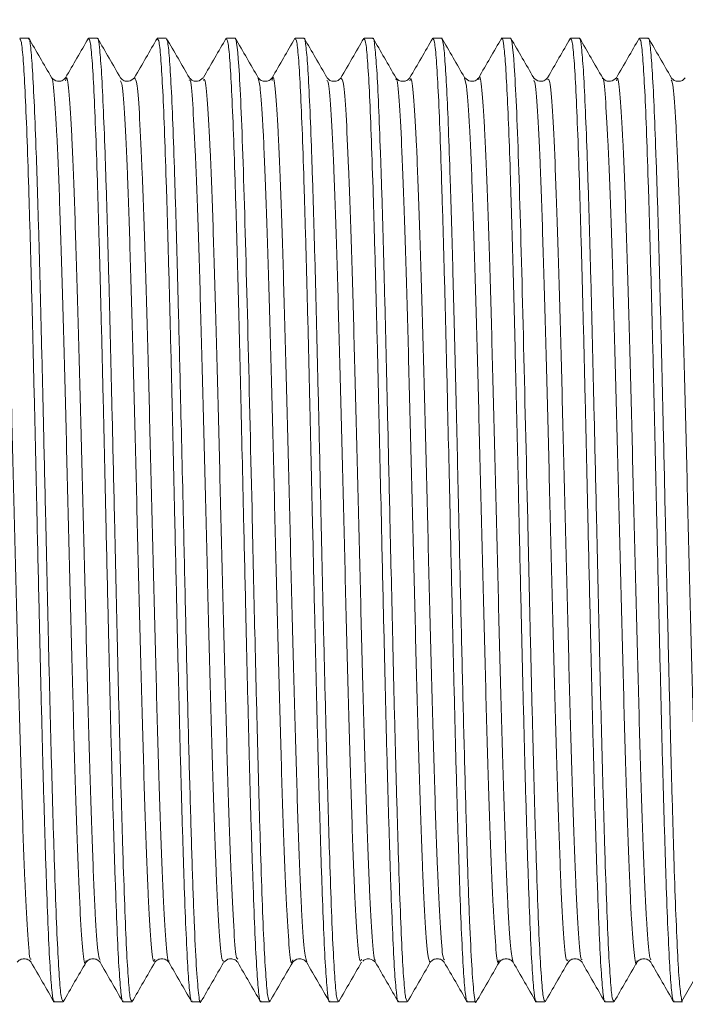
# Model space of a CAD drawing. Units: inches. Extents: x 0 to 23.5, y 0 to 17.8.
# Drawn here: x 16 to 16.7, y 3.9 to 4.9 of the extents above; entities that cross this region are included whole.
import ezdxf

# ---------------------------------------------------------------- set-up
doc = ezdxf.new("R2010")
doc.units = ezdxf.units.IN
doc.header["$MEASUREMENT"] = 0
doc.header["$PDSIZE"] = -1
doc.layers.add('DIM', color=8, linetype='Continuous')
doc.styles.get("Standard").update_dxf_attribs({"font": 'GOTHIC.TTF'})
doc.dimstyles.get("Standard").update_dxf_attribs({"dimtxt": 0.26, "dimasz": 0.26, "dimexe": 0.15, "dimexo": 0.09, "dimgap": 0.09, "dimtad": 1, "dimzin": 0, "dimdsep": 46, "dimtxsty": 'Standard', "dimcen": 0.09, "dimadec": 0, "dimazin": 0, "dimtfac": 1, "dimtmove": 0, "dimatfit": 3, "dimfxl": 1, "dimtolj": 1, "dimtzin": 0, "dimarcsym": 0})

# ---------------------------------------------------------------- blocks, each defined once
blk = doc.blocks.new('*D9')
at = {"layer": 'Defpoints', "color": 0}
for p in [(17.4385, 6.956), (1.4385, 5.2274), (17.4385, 4.7899)]:
    blk.add_point(p, dxfattribs=at)
at = {"layer": 'DIM', "color": 0, "lineweight": -2}
for p, q in [((1.4385, 5.3174), (1.4385, 7.106)), ((17.4385, 4.8799), (17.4385, 7.106)), ((1.6985, 6.956), (17.1785, 6.956))]:
    blk.add_line(p, q, dxfattribs=at)
at = {"layer": 'DIM', "color": 0}
for points in [[(1.6985, 6.9993), (1.6985, 6.9127), (1.4385, 6.956)], [(17.1785, 6.9993), (17.1785, 6.9127), (17.4385, 6.956)]]:
    blk.add_solid(points, dxfattribs=at)
at = {"layer": 'DIM', "color": 0, "insert": (9.4385, 7.1825), "char_height": 0.26, "attachment_point": 5}
blk.add_mtext('\\A1;16.00', dxfattribs=at)
blk = doc.blocks.new('*D11')
at = {"layer": 'Defpoints', "color": 0}
for p in [(17.4385, 5.8549), (14.9385, 4.8166), (17.4385, 4.7899)]:
    blk.add_point(p, dxfattribs=at)
at = {"layer": 'DIM', "color": 0, "lineweight": -2}
for p, q in [((14.9385, 4.9066), (14.9385, 6.0049)), ((17.4385, 4.8799), (17.4385, 6.0049)), ((15.1985, 5.8549), (17.1785, 5.8549))]:
    blk.add_line(p, q, dxfattribs=at)
at = {"layer": 'DIM', "color": 0}
for points in [[(15.1985, 5.8982), (15.1985, 5.8115), (14.9385, 5.8549)], [(17.1785, 5.8982), (17.1785, 5.8115), (17.4385, 5.8549)]]:
    blk.add_solid(points, dxfattribs=at)
at = {"layer": 'DIM', "color": 0, "insert": (16.1885, 6.0814), "char_height": 0.26, "attachment_point": 5}
blk.add_mtext('\\A1;2.50', dxfattribs=at)

msp = doc.modelspace()

# ---------------------------------------------------------------- linework, layer by layer
at = {"color": 7, "linetype": 'Continuous', "lineweight": 15}
for p, q in [((16.0496, 4.8614), (16.0407, 4.8614)), ((16.1116, 4.8604), (16.1118, 4.8611)), ((16.121, 4.8614), (16.1121, 4.8614)), ((16.1924, 4.8614), (16.1835, 4.8614)), ((16.2638, 4.8614), (16.2549, 4.8614)), ((16.3258, 4.8603), (16.326, 4.8611)), ((16.3352, 4.8614), (16.3263, 4.8614)), ((16.3971, 4.86), (16.3974, 4.8611)), ((16.4066, 4.8614), (16.3977, 4.8614)), ((16.478, 4.8614), (16.4691, 4.8614)), ((16.5494, 4.8614), (16.5405, 4.8614)), ((16.6208, 4.8614), (16.6119, 4.8614)), ((16.6922, 4.8614), (16.6833, 4.8614)), ((16.5018, 4.8195), (16.502, 4.8187)), ((16.7272, 3.8623), (16.7507, 3.903)), ((16.0764, 3.8614), (16.0853, 3.8614)), ((16.0858, 3.8623), (16.0857, 3.8616)), ((16.1478, 3.8614), (16.1567, 3.8614)), ((16.2192, 3.8614), (16.2281, 3.8614)), ((16.2906, 3.8614), (16.2995, 3.8614)), ((16.3, 3.8624), (16.2999, 3.8616)), ((16.362, 3.8614), (16.3709, 3.8614)), ((16.3715, 3.8626), (16.3713, 3.8616)), ((16.4334, 3.8614), (16.4423, 3.8614)), ((16.5048, 3.8614), (16.5137, 3.8614)), ((16.5762, 3.8614), (16.5851, 3.8614)), ((16.6476, 3.8614), (16.6565, 3.8614)), ((16.6571, 3.8626), (16.6569, 3.8616)), ((16.719, 3.8614), (16.7279, 3.8614)), ((16.7279, 3.8636), (16.7272, 3.8623))]:
    msp.add_line(p, q, dxfattribs=at)
at = {"color": 8, "linetype": 'Continuous', "lineweight": 15}
msp.add_line((16.5016, 4.8206), (16.5018, 4.8195), dxfattribs=at)
at = {"color": 7, "linetype": 'Continuous', "lineweight": 15}
for points, knots in [([(16.54, 4.8599), (16.5402, 4.8605), (16.5409, 4.8635), (16.5422, 4.8569), (16.544, 4.8396), (16.5458, 4.8095), (16.5476, 4.7684), (16.5494, 4.7173), (16.5512, 4.6573), (16.553, 4.59), (16.5548, 4.517), (16.5566, 4.4401), (16.5578, 4.3876), (16.5583, 4.3614)], [0, 0, 0, 0, 0.021594, 0.119434, 0.217275, 0.315116, 0.412956, 0.510797, 0.608637, 0.706478, 0.804319, 0.902159, 1, 1, 1, 1]), ([(16.0407, 4.8604), (16.0412, 4.8599), (16.0424, 4.8587), (16.0442, 4.8401), (16.0461, 4.808), (16.048, 4.7632), (16.0499, 4.7066), (16.0518, 4.6407), (16.0538, 4.5662), (16.056, 4.4735), (16.0583, 4.3711), (16.0606, 4.2698), (16.0626, 4.1847), (16.0645, 4.1086), (16.0665, 4.039), (16.0684, 3.9791), (16.0703, 3.9296), (16.0722, 3.8925), (16.0741, 3.8697), (16.0755, 3.8599), (16.0763, 3.8621), (16.0764, 3.8624)], [0, 0, 0, 0, 0.043558, 0.098041, 0.150989, 0.205472, 0.258419, 0.312902, 0.365849, 0.420332, 0.499965, 0.56089, 0.613837, 0.66832, 0.721268, 0.775751, 0.828698, 0.883181, 0.936128, 0.990611, 1, 1, 1, 1]), ([(16.0853, 3.8624), (16.0848, 3.8629), (16.0836, 3.864), (16.0818, 3.8826), (16.0799, 3.9147), (16.078, 3.9596), (16.0761, 4.0162), (16.0742, 4.082), (16.0722, 4.1565), (16.07, 4.2492), (16.0677, 4.3513), (16.0654, 4.4523), (16.0634, 4.5371), (16.0615, 4.6133), (16.0596, 4.683), (16.0577, 4.743), (16.0557, 4.7926), (16.0538, 4.8299), (16.0519, 4.8529), (16.0505, 4.8628), (16.0497, 4.8606), (16.0496, 4.8603)], [0, 0, 0, 0, 0.043558, 0.098041, 0.150988, 0.205471, 0.258418, 0.312901, 0.365849, 0.420331, 0.499964, 0.56028, 0.613228, 0.66771, 0.720658, 0.77514, 0.828088, 0.88257, 0.935518, 0.99, 1, 1, 1, 1]), ([(16.0735, 4.8204), (16.0696, 4.8272), (16.0617, 4.8409), (16.0538, 4.8545), (16.0498, 4.8614)], [0, 0, 0, 0, 0.499987, 1, 1, 1, 1]), ([(16.1118, 4.8611), (16.1078, 4.8543), (16.0999, 4.8406), (16.092, 4.827), (16.0881, 4.8202)], [0, 0, 0, 0, 0.500011, 1, 1, 1, 1]), ([(16.1121, 4.8604), (16.1126, 4.8599), (16.1138, 4.8587), (16.1156, 4.8401), (16.1175, 4.808), (16.1194, 4.7632), (16.1213, 4.7066), (16.1232, 4.6407), (16.1252, 4.5662), (16.1274, 4.4735), (16.1297, 4.3711), (16.132, 4.2698), (16.134, 4.1847), (16.1359, 4.1086), (16.1379, 4.039), (16.1398, 3.9791), (16.1417, 3.9296), (16.1436, 3.8925), (16.1455, 3.8697), (16.1469, 3.8599), (16.1477, 3.8621), (16.1478, 3.8624)], [0, 0, 0, 0, 0.043558, 0.098041, 0.150989, 0.205472, 0.258419, 0.312902, 0.365849, 0.420332, 0.499965, 0.56089, 0.613837, 0.66832, 0.721268, 0.775751, 0.828698, 0.883181, 0.936128, 0.990611, 1, 1, 1, 1]), ([(16.1567, 3.8624), (16.1562, 3.8629), (16.155, 3.864), (16.1532, 3.8826), (16.1513, 3.9147), (16.1494, 3.9596), (16.1475, 4.0162), (16.1456, 4.082), (16.1436, 4.1565), (16.1414, 4.2492), (16.1391, 4.3516), (16.1368, 4.4529), (16.1348, 4.538), (16.1329, 4.6142), (16.131, 4.6838), (16.129, 4.7437), (16.1271, 4.7931), (16.1252, 4.8302), (16.1233, 4.853), (16.1219, 4.8628), (16.1211, 4.8607), (16.121, 4.8604)], [0, 0, 0, 0, 0.043558, 0.098041, 0.150989, 0.205472, 0.258419, 0.312902, 0.365849, 0.420332, 0.499965, 0.56089, 0.613837, 0.66832, 0.721268, 0.775751, 0.828698, 0.883181, 0.936128, 0.990611, 1, 1, 1, 1]), ([(16.1451, 4.8201), (16.1411, 4.827), (16.1332, 4.8406), (16.1253, 4.8543), (16.1214, 4.8611)], [0, 0, 0, 0, 0.499989, 1, 1, 1, 1]), ([(16.1833, 4.8614), (16.1793, 4.8545), (16.1715, 4.8409), (16.1636, 4.8272), (16.1596, 4.8204)], [0, 0, 0, 0, 0.500013, 1, 1, 1, 1]), ([(16.1835, 4.8604), (16.184, 4.8599), (16.1852, 4.8587), (16.187, 4.8401), (16.1889, 4.808), (16.1908, 4.7632), (16.1927, 4.7066), (16.1946, 4.6407), (16.1966, 4.5662), (16.1988, 4.4735), (16.2011, 4.3711), (16.2034, 4.2698), (16.2054, 4.1847), (16.2073, 4.1086), (16.2093, 4.039), (16.2112, 3.9791), (16.2131, 3.9296), (16.215, 3.8925), (16.2169, 3.8697), (16.2183, 3.8599), (16.2191, 3.8621), (16.2192, 3.8624)], [0, 0, 0, 0, 0.043558, 0.098041, 0.150989, 0.205472, 0.258419, 0.312902, 0.365849, 0.420332, 0.499965, 0.56089, 0.613837, 0.66832, 0.721268, 0.775751, 0.828698, 0.883181, 0.936128, 0.990611, 1, 1, 1, 1]), ([(16.2072, 4.494), (16.2065, 4.5243), (16.2051, 4.5809), (16.2031, 4.6564), (16.2012, 4.7203), (16.1993, 4.7744), (16.1974, 4.8165), (16.1955, 4.8454), (16.1938, 4.8604), (16.1928, 4.8599), (16.1924, 4.8597)], [0, 0, 0, 0, 0.146947, 0.274652, 0.40606, 0.533765, 0.665174, 0.792878, 0.924287, 1, 1, 1, 1]), ([(16.2165, 4.82), (16.2126, 4.8269), (16.2047, 4.8405), (16.1968, 4.8542), (16.1928, 4.861)], [0, 0, 0, 0, 0.499986, 1, 1, 1, 1]), ([(16.2547, 4.8613), (16.2507, 4.8545), (16.2428, 4.8408), (16.2349, 4.8272), (16.231, 4.8203)], [0, 0, 0, 0, 0.500015, 1, 1, 1, 1]), ([(16.2549, 4.8603), (16.2554, 4.8598), (16.2566, 4.8588), (16.2584, 4.8404), (16.2603, 4.8084), (16.2622, 4.7637), (16.2641, 4.7073), (16.266, 4.6424), (16.2679, 4.5708), (16.2691, 4.5198), (16.2697, 4.494)], [0, 0, 0, 0, 0.103577, 0.234974, 0.362668, 0.494064, 0.621758, 0.753155, 0.874977, 1, 1, 1, 1]), ([(16.2817, 4.3614), (16.2802, 4.4268), (16.2787, 4.4922), (16.2757, 4.6132), (16.2742, 4.6686), (16.2713, 4.7612), (16.2698, 4.7983), (16.2668, 4.8483), (16.2653, 4.8614), (16.2638, 4.8614)], [0, 0, 0, 0, 0.25, 0.25, 0.5, 0.5, 0.75, 0.75, 1, 1, 1, 1]), ([(16.2878, 4.8202), (16.2839, 4.827), (16.276, 4.8407), (16.2681, 4.8544), (16.2641, 4.8612)], [0, 0, 0, 0, 0.499984, 1, 1, 1, 1]), ([(16.3259, 4.8611), (16.322, 4.8543), (16.3141, 4.8406), (16.3062, 4.827), (16.3022, 4.8201)], [0, 0, 0, 0, 0.500015, 1, 1, 1, 1]), ([(16.3263, 4.8604), (16.3268, 4.8599), (16.328, 4.8587), (16.3298, 4.8401), (16.3317, 4.808), (16.3336, 4.7632), (16.3355, 4.7066), (16.3374, 4.6407), (16.3394, 4.5662), (16.3416, 4.4735), (16.3439, 4.3711), (16.3462, 4.2698), (16.3482, 4.1847), (16.3501, 4.1086), (16.3521, 4.039), (16.354, 3.9791), (16.3559, 3.9296), (16.3578, 3.8925), (16.3597, 3.8697), (16.3611, 3.8599), (16.3619, 3.8621), (16.362, 3.8624)], [0, 0, 0, 0, 0.043558, 0.098041, 0.150989, 0.205472, 0.258419, 0.312902, 0.365849, 0.420332, 0.499965, 0.56089, 0.613837, 0.66832, 0.721268, 0.775751, 0.828698, 0.883181, 0.936128, 0.990611, 1, 1, 1, 1]), ([(16.3709, 3.8624), (16.3704, 3.8629), (16.3692, 3.864), (16.3674, 3.8826), (16.3655, 3.9147), (16.3636, 3.9596), (16.3617, 4.0162), (16.3598, 4.082), (16.3578, 4.1565), (16.3556, 4.2492), (16.3533, 4.3516), (16.351, 4.4529), (16.349, 4.538), (16.3471, 4.6142), (16.3452, 4.6838), (16.3432, 4.7437), (16.3413, 4.7931), (16.3394, 4.8302), (16.3375, 4.853), (16.3361, 4.8628), (16.3353, 4.8607), (16.3352, 4.8604)], [0, 0, 0, 0, 0.043558, 0.098041, 0.150989, 0.205472, 0.258419, 0.312902, 0.365849, 0.420332, 0.499965, 0.56089, 0.613837, 0.66832, 0.721268, 0.775751, 0.828698, 0.883181, 0.936128, 0.990611, 1, 1, 1, 1]), ([(16.3591, 4.8204), (16.3552, 4.8272), (16.3473, 4.8409), (16.3394, 4.8545), (16.3354, 4.8614)], [0, 0, 0, 0, 0.499986, 1, 1, 1, 1]), ([(16.3973, 4.861), (16.3933, 4.8542), (16.3854, 4.8405), (16.3775, 4.8269), (16.3736, 4.82)], [0, 0, 0, 0, 0.500013, 1, 1, 1, 1]), ([(16.3977, 4.8604), (16.3982, 4.8599), (16.3994, 4.8587), (16.4012, 4.8401), (16.4031, 4.808), (16.405, 4.7632), (16.4069, 4.7066), (16.4088, 4.6407), (16.4108, 4.5662), (16.413, 4.4735), (16.4153, 4.3711), (16.4176, 4.2698), (16.4196, 4.1847), (16.4215, 4.1086), (16.4235, 4.039), (16.4254, 3.9791), (16.4273, 3.9296), (16.4292, 3.8925), (16.4311, 3.8697), (16.4325, 3.8599), (16.4333, 3.8621), (16.4334, 3.8624)], [0, 0, 0, 0, 0.043558, 0.098041, 0.150989, 0.205472, 0.258419, 0.312902, 0.365849, 0.420332, 0.499965, 0.56089, 0.613837, 0.66832, 0.721268, 0.775751, 0.828698, 0.883181, 0.936128, 0.990611, 1, 1, 1, 1]), ([(16.4423, 3.8624), (16.4418, 3.8629), (16.4406, 3.864), (16.4388, 3.8826), (16.4369, 3.9147), (16.435, 3.9596), (16.4331, 4.0162), (16.4312, 4.082), (16.4292, 4.1565), (16.427, 4.2492), (16.4247, 4.3516), (16.4224, 4.4529), (16.4204, 4.538), (16.4185, 4.6142), (16.4166, 4.6838), (16.4146, 4.7437), (16.4127, 4.7931), (16.4108, 4.8302), (16.4089, 4.853), (16.4075, 4.8628), (16.4067, 4.8607), (16.4066, 4.8604)], [0, 0, 0, 0, 0.043558, 0.098041, 0.150989, 0.205472, 0.258419, 0.312902, 0.365849, 0.420332, 0.499965, 0.56089, 0.613837, 0.66832, 0.721268, 0.775751, 0.828698, 0.883181, 0.936128, 0.990611, 1, 1, 1, 1]), ([(16.4305, 4.8203), (16.4266, 4.8272), (16.4187, 4.8408), (16.4108, 4.8545), (16.4069, 4.8613)], [0, 0, 0, 0, 0.499988, 1, 1, 1, 1]), ([(16.4688, 4.8612), (16.4649, 4.8544), (16.457, 4.8407), (16.4491, 4.8271), (16.4451, 4.8203)], [0, 0, 0, 0, 0.500011, 1, 1, 1, 1]), ([(16.4691, 4.8604), (16.4696, 4.8599), (16.4708, 4.8587), (16.4726, 4.8401), (16.4745, 4.808), (16.4764, 4.7632), (16.4783, 4.7066), (16.4802, 4.6407), (16.4822, 4.5662), (16.4844, 4.4735), (16.4867, 4.3711), (16.489, 4.2698), (16.491, 4.1847), (16.4929, 4.1086), (16.4949, 4.039), (16.4968, 3.9791), (16.4987, 3.9296), (16.5006, 3.8925), (16.5025, 3.8697), (16.5039, 3.8599), (16.5047, 3.8621), (16.5048, 3.8624)], [0, 0, 0, 0, 0.043558, 0.098041, 0.150989, 0.205472, 0.258419, 0.312902, 0.365849, 0.420332, 0.499965, 0.56089, 0.613837, 0.66832, 0.721268, 0.775751, 0.828698, 0.883181, 0.936128, 0.990611, 1, 1, 1, 1]), ([(16.5018, 4.8205), (16.4978, 4.8274), (16.4899, 4.841), (16.4821, 4.8547), (16.4781, 4.8615)], [0, 0, 0, 0, 0.499981, 1, 1, 1, 1]), ([(16.4959, 4.3614), (16.4953, 4.3876), (16.4941, 4.4401), (16.4923, 4.517), (16.4905, 4.59), (16.4887, 4.6573), (16.4869, 4.7173), (16.4851, 4.7684), (16.4833, 4.8096), (16.4815, 4.8393), (16.4799, 4.8574), (16.4787, 4.8595), (16.4782, 4.8605)], [0, 0, 0, 0, 0.101576, 0.203152, 0.304728, 0.406304, 0.507881, 0.609457, 0.711033, 0.812609, 0.914185, 1, 1, 1, 1]), ([(16.5402, 4.8612), (16.5362, 4.8544), (16.5283, 4.8407), (16.5204, 4.8271), (16.5165, 4.8202)], [0, 0, 0, 0, 0.5000135, 1, 1, 1, 1]), ([(16.5673, 4.3614), (16.5658, 4.4268), (16.5643, 4.4922), (16.5613, 4.6132), (16.5598, 4.6686), (16.5569, 4.7612), (16.5554, 4.7983), (16.5524, 4.8483), (16.5509, 4.8614), (16.5494, 4.8614)], [0, 0, 0, 0, 0.25, 0.25, 0.5, 0.5, 0.75, 0.75, 1, 1, 1, 1]), ([(16.5735, 4.8201), (16.5696, 4.8269), (16.5617, 4.8406), (16.5538, 4.8542), (16.5498, 4.8611)], [0, 0, 0, 0, 0.499985, 1, 1, 1, 1]), ([(16.6116, 4.8612), (16.6076, 4.8544), (16.5997, 4.8407), (16.5919, 4.8271), (16.5879, 4.8202)], [0, 0, 0, 0, 0.500014, 1, 1, 1, 1]), ([(16.6119, 4.8604), (16.6124, 4.8599), (16.6136, 4.8587), (16.6154, 4.8401), (16.6173, 4.808), (16.6192, 4.7632), (16.6211, 4.7066), (16.623, 4.6407), (16.625, 4.5662), (16.6272, 4.4735), (16.6295, 4.3711), (16.6318, 4.2698), (16.6338, 4.1847), (16.6357, 4.1086), (16.6377, 4.039), (16.6396, 3.9791), (16.6415, 3.9296), (16.6434, 3.8925), (16.6453, 3.8697), (16.6467, 3.8599), (16.6475, 3.8621), (16.6476, 3.8624)], [0, 0, 0, 0, 0.043558, 0.098041, 0.150989, 0.205472, 0.258419, 0.312902, 0.365849, 0.420332, 0.499965, 0.56089, 0.613837, 0.66832, 0.721268, 0.775751, 0.828698, 0.883181, 0.936128, 0.990611, 1, 1, 1, 1]), ([(16.6565, 3.8624), (16.656, 3.8629), (16.6548, 3.864), (16.653, 3.8826), (16.6511, 3.9147), (16.6492, 3.9596), (16.6473, 4.0162), (16.6454, 4.082), (16.6434, 4.1565), (16.6412, 4.2492), (16.6389, 4.3516), (16.6366, 4.4529), (16.6346, 4.538), (16.6327, 4.6142), (16.6308, 4.6838), (16.6288, 4.7437), (16.6269, 4.7931), (16.625, 4.8302), (16.6231, 4.853), (16.6217, 4.8628), (16.6209, 4.8607), (16.6208, 4.8604)], [0, 0, 0, 0, 0.043558, 0.098041, 0.150989, 0.205472, 0.258419, 0.312902, 0.365849, 0.420332, 0.499965, 0.56089, 0.613837, 0.66832, 0.721268, 0.775751, 0.828698, 0.883181, 0.936128, 0.990611, 1, 1, 1, 1]), ([(16.6448, 4.8203), (16.6408, 4.8271), (16.633, 4.8408), (16.6251, 4.8544), (16.6211, 4.8613)], [0, 0, 0, 0, 0.499985, 1, 1, 1, 1]), ([(16.683, 4.8612), (16.679, 4.8544), (16.6712, 4.8407), (16.6633, 4.8271), (16.6593, 4.8202)], [0, 0, 0, 0, 0.500014, 1, 1, 1, 1]), ([(16.6833, 4.8604), (16.6838, 4.8599), (16.685, 4.8587), (16.6868, 4.8401), (16.6887, 4.808), (16.6906, 4.7632), (16.6925, 4.7066), (16.6944, 4.6407), (16.6964, 4.5662), (16.6986, 4.4735), (16.7009, 4.3711), (16.7032, 4.2698), (16.7052, 4.1847), (16.7071, 4.1086), (16.7091, 4.039), (16.711, 3.9791), (16.7129, 3.9296), (16.7148, 3.8925), (16.7167, 3.8697), (16.7181, 3.8599), (16.7189, 3.8621), (16.719, 3.8624)], [0, 0, 0, 0, 0.043558, 0.098041, 0.150989, 0.205472, 0.258419, 0.312902, 0.365849, 0.420332, 0.499965, 0.56089, 0.613837, 0.66832, 0.721268, 0.775751, 0.828698, 0.883181, 0.936128, 0.990611, 1, 1, 1, 1]), ([(16.7272, 3.8623), (16.7265, 3.866), (16.7251, 3.873), (16.7231, 3.903), (16.7212, 3.9436), (16.7193, 3.9967), (16.7174, 4.0596), (16.7155, 4.1316), (16.7136, 4.2072), (16.7118, 4.2847), (16.7099, 4.3675), (16.708, 4.4529), (16.706, 4.538), (16.7041, 4.6142), (16.7022, 4.6838), (16.7002, 4.7437), (16.6983, 4.7931), (16.6964, 4.8302), (16.6945, 4.853), (16.6931, 4.8628), (16.6923, 4.8607), (16.6922, 4.8604)], [0, 0, 0, 0, 0.062138, 0.116138, 0.171705, 0.225706, 0.281273, 0.335274, 0.390841, 0.439848, 0.490016, 0.552154, 0.606154, 0.661721, 0.715722, 0.771289, 0.82529, 0.880857, 0.934857, 0.990424, 1, 1, 1, 1]), ([(16.7161, 4.8204), (16.7122, 4.8272), (16.7043, 4.8409), (16.6964, 4.8546), (16.6924, 4.8614)], [0, 0, 0, 0, 0.499986, 1, 1, 1, 1]), ([(16.0881, 4.8202), (16.087, 4.819), (16.0847, 4.8167), (16.0782, 4.8162), (16.0754, 4.8186), (16.0736, 4.8202)], [0, 0, 0, 0, 0.279952, 0.539866, 1, 1, 1, 1]), ([(16.1595, 4.8202), (16.1577, 4.8186), (16.155, 4.8162), (16.1484, 4.8167), (16.1462, 4.819), (16.145, 4.8202)], [0, 0, 0, 0, 0.460146, 0.720047, 1, 1, 1, 1]), ([(16.2309, 4.8202), (16.2291, 4.8186), (16.2264, 4.8162), (16.2198, 4.8167), (16.2176, 4.819), (16.2164, 4.8202)], [0, 0, 0, 0, 0.460154, 0.720049, 1, 1, 1, 1]), ([(16.3023, 4.8202), (16.3014, 4.8192), (16.2995, 4.8171), (16.2951, 4.8163), (16.2906, 4.8171), (16.2887, 4.8192), (16.2878, 4.8202)], [0, 0, 0, 0, 0.250403, 0.5, 0.749596, 1, 1, 1, 1]), ([(16.3737, 4.8202), (16.3728, 4.8192), (16.3709, 4.8171), (16.3665, 4.8163), (16.362, 4.8171), (16.3601, 4.8192), (16.3592, 4.8202)], [0, 0, 0, 0, 0.250404, 0.4999999, 0.7495957, 1, 1, 1, 1]), ([(16.4451, 4.8202), (16.4442, 4.8192), (16.4423, 4.8171), (16.4379, 4.8163), (16.4334, 4.8171), (16.4315, 4.8192), (16.4306, 4.8202)], [0, 0, 0, 0, 0.250403, 0.5, 0.749597, 1, 1, 1, 1]), ([(16.5165, 4.8202), (16.5154, 4.819), (16.5131, 4.8167), (16.5066, 4.8162), (16.5038, 4.8186), (16.502, 4.8202)], [0, 0, 0, 0, 0.28004, 0.539974, 1, 1, 1, 1]), ([(16.5879, 4.8202), (16.5868, 4.819), (16.5846, 4.8167), (16.578, 4.8162), (16.5752, 4.8186), (16.5734, 4.8202)], [0, 0, 0, 0, 0.279433, 0.539166, 1, 1, 1, 1]), ([(16.6593, 4.8202), (16.6575, 4.8186), (16.6548, 4.8162), (16.6482, 4.8167), (16.646, 4.819), (16.6448, 4.8202)], [0, 0, 0, 0, 0.460091, 0.719998, 1, 1, 1, 1]), ([(16.7307, 4.8202), (16.7298, 4.8192), (16.7279, 4.8171), (16.7235, 4.8163), (16.719, 4.8171), (16.7171, 4.8192), (16.7162, 4.8202)], [0, 0, 0, 0, 0.250402, 0.5, 0.749597, 1, 1, 1, 1]), ([(16.2285, 3.8629), (16.2284, 3.8623), (16.2275, 3.8582), (16.2259, 3.8689), (16.2237, 3.8961), (16.2214, 3.943), (16.2192, 4.0055), (16.217, 4.0818), (16.2147, 4.1688), (16.2125, 4.2632), (16.211, 4.3286), (16.2103, 4.3614)], [0, 0, 0, 0, 0.019751, 0.142282, 0.264813, 0.387345, 0.509876, 0.632407, 0.754938, 0.877469, 1, 1, 1, 1]), ([(16.2727, 4.3614), (16.2735, 4.3298), (16.2748, 4.2705), (16.2768, 4.1856), (16.2787, 4.1094), (16.2806, 4.0397), (16.2826, 3.9797), (16.2845, 3.9301), (16.2864, 3.8929), (16.2883, 3.8699), (16.2897, 3.86), (16.2905, 3.8621), (16.2906, 3.8624)], [0, 0, 0, 0, 0.1206245, 0.2265113, 0.3354688, 0.4413556, 0.5503132, 0.6562001, 0.7651577, 0.8710446, 0.9800022, 1, 1, 1, 1]), ([(16.2995, 3.8624), (16.299, 3.8629), (16.2979, 3.8639), (16.2961, 3.8823), (16.2941, 3.9143), (16.2922, 3.959), (16.2903, 4.0155), (16.2884, 4.0812), (16.2865, 4.1556), (16.2842, 4.2486), (16.2826, 4.3193), (16.2817, 4.3614)], [0, 0, 0, 0, 0.085902, 0.194877, 0.30078, 0.409754, 0.515657, 0.624631, 0.730535, 0.839509, 1, 1, 1, 1]), ([(16.5141, 3.8629), (16.514, 3.8623), (16.5131, 3.8582), (16.5115, 3.8689), (16.5093, 3.8961), (16.507, 3.943), (16.5048, 4.0055), (16.5026, 4.0818), (16.5003, 4.1688), (16.4981, 4.2632), (16.4966, 4.3286), (16.4959, 4.3614)], [0, 0, 0, 0, 0.0190001, 0.1416251, 0.2642501, 0.3868751, 0.5095, 0.632125, 0.75475, 0.877375, 1, 1, 1, 1]), ([(16.5583, 4.3614), (16.5591, 4.3295), (16.5604, 4.2698), (16.5624, 4.1847), (16.5643, 4.1086), (16.5663, 4.039), (16.5682, 3.9791), (16.5701, 3.9296), (16.572, 3.8925), (16.5739, 3.8697), (16.5753, 3.8599), (16.5761, 3.8621), (16.5762, 3.8624)], [0, 0, 0, 0, 0.121842, 0.22773, 0.336687, 0.442575, 0.551533, 0.65742, 0.766378, 0.872265, 0.981223, 1, 1, 1, 1]), ([(16.5851, 3.8624), (16.5846, 3.8629), (16.5835, 3.8639), (16.5817, 3.8823), (16.5797, 3.9143), (16.5778, 3.959), (16.5759, 4.0155), (16.574, 4.0812), (16.5721, 4.1556), (16.5698, 4.2486), (16.5682, 4.3193), (16.5673, 4.3614)], [0, 0, 0, 0, 0.085902, 0.194877, 0.30078, 0.409754, 0.515657, 0.624631, 0.730535, 0.839509, 1, 1, 1, 1]), ([(16.0379, 3.9025), (16.0388, 3.9035), (16.0407, 3.9056), (16.0452, 3.9064), (16.0496, 3.9056), (16.0515, 3.9035), (16.0524, 3.9025)], [0, 0, 0, 0, 0.250403, 0.5, 0.749596, 1, 1, 1, 1]), ([(16.0525, 3.9024), (16.0564, 3.8955), (16.0643, 3.8819), (16.0722, 3.8682), (16.0762, 3.8614)], [0, 0, 0, 0, 0.499985, 1, 1, 1, 1]), ([(16.0857, 3.8616), (16.0896, 3.8684), (16.0975, 3.8821), (16.1054, 3.8957), (16.1094, 3.9026)], [0, 0, 0, 0, 0.500015, 1, 1, 1, 1]), ([(16.1093, 3.9025), (16.1102, 3.9035), (16.1121, 3.9056), (16.1166, 3.9064), (16.121, 3.9056), (16.1229, 3.9035), (16.1238, 3.9025)], [0, 0, 0, 0, 0.250404, 0.5, 0.749596, 1, 1, 1, 1]), ([(16.1238, 3.9026), (16.1277, 3.8957), (16.1356, 3.8821), (16.1435, 3.8684), (16.1475, 3.8616)], [0, 0, 0, 0, 0.499985, 1, 1, 1, 1]), ([(16.1569, 3.8614), (16.1609, 3.8682), (16.1688, 3.8819), (16.1767, 3.8955), (16.1806, 3.9024)], [0, 0, 0, 0, 0.500015, 1, 1, 1, 1]), ([(16.1807, 3.9025), (16.1816, 3.9035), (16.1835, 3.9056), (16.188, 3.9064), (16.1924, 3.9056), (16.1943, 3.9035), (16.1952, 3.9025)], [0, 0, 0, 0, 0.250403, 0.5, 0.749596, 1, 1, 1, 1]), ([(16.1951, 3.9027), (16.199, 3.8959), (16.2069, 3.8822), (16.2148, 3.8685), (16.2188, 3.8617)], [0, 0, 0, 0, 0.499987, 1, 1, 1, 1]), ([(16.2283, 3.8614), (16.2323, 3.8682), (16.2402, 3.8819), (16.2481, 3.8955), (16.252, 3.9024)], [0, 0, 0, 0, 0.500012, 1, 1, 1, 1]), ([(16.2521, 3.9025), (16.2539, 3.9041), (16.2567, 3.9066), (16.2632, 3.906), (16.2655, 3.9037), (16.2666, 3.9025)], [0, 0, 0, 0, 0.460085, 0.719955, 1, 1, 1, 1]), ([(16.2666, 3.9025), (16.2705, 3.8957), (16.2784, 3.882), (16.2863, 3.8684), (16.2903, 3.8615)], [0, 0, 0, 0, 0.49999, 1, 1, 1, 1]), ([(16.2999, 3.8616), (16.3038, 3.8685), (16.3117, 3.8821), (16.3196, 3.8958), (16.3236, 3.9026)], [0, 0, 0, 0, 0.500012, 1, 1, 1, 1]), ([(16.3235, 3.9025), (16.3253, 3.9041), (16.3281, 3.9066), (16.3346, 3.906), (16.3369, 3.9037), (16.338, 3.9025)], [0, 0, 0, 0, 0.460074, 0.719951, 1, 1, 1, 1]), ([(16.3381, 3.9023), (16.3421, 3.8955), (16.35, 3.8818), (16.3579, 3.8682), (16.3618, 3.8613)], [0, 0, 0, 0, 0.499987, 1, 1, 1, 1]), ([(16.3713, 3.8617), (16.3753, 3.8685), (16.3832, 3.8822), (16.3911, 3.8959), (16.395, 3.9027)], [0, 0, 0, 0, 0.500014, 1, 1, 1, 1]), ([(16.3962, 3.9036), (16.397, 3.9043), (16.3989, 3.9061), (16.4049, 3.9065), (16.4076, 3.9041), (16.4094, 3.9025)], [0, 0, 0, 0, 0.201724, 0.489887, 1, 1, 1, 1]), ([(16.4095, 3.9024), (16.4134, 3.8956), (16.4213, 3.8819), (16.4292, 3.8682), (16.4331, 3.8614)], [0, 0, 0, 0, 0.499985, 1, 1, 1, 1]), ([(16.4426, 3.8615), (16.4466, 3.8683), (16.4545, 3.882), (16.4624, 3.8957), (16.4663, 3.9025)], [0, 0, 0, 0, 0.500015, 1, 1, 1, 1]), ([(16.4663, 3.9025), (16.4672, 3.9035), (16.4691, 3.9056), (16.4736, 3.9064), (16.478, 3.9056), (16.4799, 3.9035), (16.4808, 3.9025)], [0, 0, 0, 0, 0.2504022, 0.4999999, 0.7495976, 1, 1, 1, 1]), ([(16.4807, 3.9026), (16.4847, 3.8958), (16.4926, 3.8821), (16.5005, 3.8685), (16.5044, 3.8616)], [0, 0, 0, 0, 0.499985, 1, 1, 1, 1]), ([(16.5139, 3.8613), (16.5179, 3.8682), (16.5258, 3.8818), (16.5337, 3.8955), (16.5376, 3.9023)], [0, 0, 0, 0, 0.500014, 1, 1, 1, 1]), ([(16.5377, 3.9025), (16.5386, 3.9035), (16.5405, 3.9056), (16.545, 3.9064), (16.5494, 3.9056), (16.5513, 3.9035), (16.5522, 3.9025)], [0, 0, 0, 0, 0.250404, 0.5, 0.749596, 1, 1, 1, 1]), ([(16.5522, 3.9025), (16.5562, 3.8957), (16.5641, 3.882), (16.5719, 3.8683), (16.5759, 3.8615)], [0, 0, 0, 0, 0.499987, 1, 1, 1, 1]), ([(16.5854, 3.8614), (16.5893, 3.8682), (16.5972, 3.8819), (16.6051, 3.8956), (16.6091, 3.9024)], [0, 0, 0, 0, 0.500011, 1, 1, 1, 1]), ([(16.6091, 3.9025), (16.61, 3.9035), (16.6119, 3.9056), (16.6164, 3.9064), (16.6208, 3.9056), (16.6227, 3.9035), (16.6236, 3.9025)], [0, 0, 0, 0, 0.250404, 0.5, 0.749596, 1, 1, 1, 1]), ([(16.6236, 3.9025), (16.6275, 3.8957), (16.6354, 3.882), (16.6433, 3.8683), (16.6473, 3.8615)], [0, 0, 0, 0, 0.499987, 1, 1, 1, 1]), ([(16.6569, 3.8617), (16.6609, 3.8685), (16.6688, 3.8822), (16.6767, 3.8958), (16.6806, 3.9027)], [0, 0, 0, 0, 0.500012, 1, 1, 1, 1]), ([(16.6805, 3.9025), (16.6814, 3.9035), (16.6833, 3.9056), (16.6878, 3.9064), (16.6922, 3.9056), (16.6941, 3.9035), (16.695, 3.9025)], [0, 0, 0, 0, 0.250403, 0.5, 0.749597, 1, 1, 1, 1]), ([(16.695, 3.9025), (16.6989, 3.8957), (16.7068, 3.882), (16.7147, 3.8683), (16.7187, 3.8615)], [0, 0, 0, 0, 0.499987, 1, 1, 1, 1])]:
    msp.add_open_spline(points, degree=3, knots=knots, dxfattribs=at)
at = {"color": 8, "linetype": 'Continuous', "lineweight": 15}
for points, knots in [([(16.0735, 4.8198), (16.0736, 4.8199), (16.0745, 4.8229), (16.0764, 4.8046), (16.0791, 4.7637), (16.0818, 4.6972), (16.0845, 4.6124), (16.0872, 4.5132), (16.0899, 4.4055), (16.0926, 4.2953), (16.0953, 4.1888), (16.098, 4.0921), (16.1007, 4.0107), (16.1034, 3.9485), (16.1061, 3.912), (16.1081, 3.8977), (16.1092, 3.9036), (16.1093, 3.9045)], [0, 0, 0, 0, 0.003525, 0.079129, 0.154733, 0.230337, 0.305941, 0.381545, 0.457149, 0.532753, 0.608357, 0.683961, 0.759565, 0.835169, 0.910773, 0.986377, 1, 1, 1, 1]), ([(16.3381, 3.903), (16.3373, 3.9061), (16.3355, 3.9124), (16.3329, 3.9539), (16.3301, 4.017), (16.3274, 4.1002), (16.3247, 4.198), (16.322, 4.3051), (16.3193, 4.4153), (16.3166, 4.5225), (16.3139, 4.6206), (16.3112, 4.7039), (16.3085, 4.7684), (16.3058, 4.8079), (16.3037, 4.8243), (16.3025, 4.8187), (16.3023, 4.8174)], [0, 0, 0, 0, 0.0712143, 0.1467293, 0.2222444, 0.2977595, 0.3732745, 0.4487896, 0.5243047, 0.5998197, 0.6753348, 0.7508499, 0.826365, 0.90188, 0.9773951, 1, 1, 1, 1]), ([(16.5522, 3.9025), (16.5513, 3.9065), (16.5495, 3.9145), (16.5468, 3.9586), (16.5441, 4.0237), (16.5414, 4.1084), (16.5387, 4.2073), (16.536, 4.3149), (16.5333, 4.4251), (16.5306, 4.5317), (16.5279, 4.6287), (16.5251, 4.7105), (16.5224, 4.7731), (16.5197, 4.8101), (16.5178, 4.8249), (16.5167, 4.8192), (16.5165, 4.8182)], [0, 0, 0, 0, 0.075461, 0.151301, 0.227142, 0.302983, 0.378823, 0.454664, 0.530504, 0.606345, 0.682185, 0.758026, 0.833866, 0.909707, 0.985547, 1, 1, 1, 1]), ([(16.0525, 3.9056), (16.0521, 3.9056), (16.0507, 3.9054), (16.0485, 3.933), (16.0458, 3.9855), (16.0431, 4.0605), (16.0404, 4.1522), (16.0376, 4.2559), (16.0349, 4.3654), (16.0322, 4.4748), (16.0295, 4.5777), (16.0268, 4.6684), (16.0241, 4.7419), (16.0214, 4.7931), (16.0189, 4.8207), (16.0173, 4.8186), (16.0166, 4.8177)], [0, 0, 0, 0, 0.036061, 0.111524, 0.186988, 0.262451, 0.337915, 0.413378, 0.488842, 0.564305, 0.639769, 0.715232, 0.790695, 0.866159, 0.941622, 1, 1, 1, 1]), ([(16.1238, 3.9046), (16.1231, 3.9067), (16.1214, 3.9115), (16.1189, 3.9494), (16.1162, 4.0105), (16.1135, 4.0921), (16.1108, 4.1888), (16.1081, 4.2953), (16.1054, 4.4055), (16.1026, 4.5132), (16.0999, 4.6124), (16.0972, 4.6972), (16.0945, 4.7635), (16.0918, 4.8054), (16.0897, 4.8237), (16.0884, 4.8185), (16.0881, 4.8171)], [0, 0, 0, 0, 0.06068, 0.136533, 0.212387, 0.28824, 0.364093, 0.439947, 0.5158, 0.591653, 0.667507, 0.74336, 0.819213, 0.895067, 0.97092, 1, 1, 1, 1]), ([(16.1451, 4.8171), (16.1456, 4.8162), (16.1471, 4.8139), (16.1495, 4.781), (16.1522, 4.7238), (16.1549, 4.645), (16.1576, 4.5505), (16.1603, 4.4452), (16.163, 4.3352), (16.1657, 4.2267), (16.1684, 4.1257), (16.1711, 4.0382), (16.1739, 3.9686), (16.1766, 3.9225), (16.1788, 3.9006), (16.1802, 3.9044), (16.1806, 3.9056)], [0, 0, 0, 0, 0.048234, 0.12436, 0.200485, 0.276611, 0.352736, 0.428862, 0.504988, 0.581113, 0.657239, 0.733364, 0.80949, 0.885616, 0.961741, 1, 1, 1, 1]), ([(16.1953, 3.9045), (16.1951, 3.9041), (16.194, 3.9018), (16.192, 3.9231), (16.1893, 3.9684), (16.1866, 4.0382), (16.1839, 4.1257), (16.1812, 4.2267), (16.1785, 4.3352), (16.1758, 4.4452), (16.1731, 4.5505), (16.1704, 4.6451), (16.1676, 4.7237), (16.1649, 4.7814), (16.1623, 4.8169), (16.1605, 4.819), (16.1596, 4.82)], [0, 0, 0, 0, 0.015034, 0.090971, 0.166907, 0.242844, 0.318781, 0.394717, 0.470654, 0.54659, 0.622527, 0.698463, 0.7744, 0.850336, 0.926273, 1, 1, 1, 1]), ([(16.2163, 4.8175), (16.2166, 4.8179), (16.2178, 4.8195), (16.2199, 4.7959), (16.2226, 4.7476), (16.2253, 4.6756), (16.228, 4.5867), (16.2298, 4.5177), (16.2307, 4.4832)], [0, 0, 0, 0, 0.059353, 0.2474824, 0.4356118, 0.6237412, 0.8118706, 1, 1, 1, 1]), ([(16.2462, 4.4832), (16.2453, 4.5177), (16.2435, 4.5867), (16.2408, 4.6756), (16.2381, 4.7475), (16.2354, 4.7964), (16.233, 4.8211), (16.2315, 4.8183), (16.231, 4.8173)], [0, 0, 0, 0, 0.177941, 0.355883, 0.533824, 0.711766, 0.889707, 1, 1, 1, 1]), ([(16.2878, 4.8193), (16.2887, 4.8161), (16.2904, 4.8094), (16.293, 4.7677), (16.2957, 4.7041), (16.2984, 4.6205), (16.3011, 4.5225), (16.3039, 4.4153), (16.3066, 4.3051), (16.3093, 4.198), (16.312, 4.1002), (16.3147, 4.0172), (16.3174, 3.9532), (16.3201, 3.9142), (16.3222, 3.8982), (16.3233, 3.904), (16.3236, 3.9052)], [0, 0, 0, 0, 0.069659, 0.14541, 0.22116, 0.29691, 0.372661, 0.448411, 0.524162, 0.599912, 0.675663, 0.751413, 0.827164, 0.902914, 0.978665, 1, 1, 1, 1]), ([(16.3591, 4.8172), (16.3597, 4.8168), (16.3611, 4.8157), (16.3634, 4.7851), (16.3661, 4.7299), (16.3689, 4.6528), (16.3716, 4.5595), (16.3743, 4.4549), (16.377, 4.345), (16.3797, 4.2361), (16.3824, 4.1343), (16.3851, 4.0453), (16.3878, 3.9739), (16.3905, 3.9255), (16.3929, 3.901), (16.3944, 3.9043), (16.395, 3.9056)], [0, 0, 0, 0, 0.044827, 0.120276, 0.195726, 0.271175, 0.346625, 0.422075, 0.497524, 0.572974, 0.648423, 0.723873, 0.799322, 0.874772, 0.950221, 1, 1, 1, 1]), ([(16.4095, 3.9051), (16.4092, 3.9047), (16.408, 3.903), (16.406, 3.9261), (16.4033, 3.9738), (16.4006, 4.0453), (16.3979, 4.1342), (16.3951, 4.2361), (16.3924, 4.345), (16.3897, 4.4549), (16.387, 4.5595), (16.3843, 4.6528), (16.3816, 4.7298), (16.3789, 4.7854), (16.3762, 4.8187), (16.3745, 4.8192), (16.3736, 4.8195)], [0, 0, 0, 0, 0.021298, 0.096824, 0.172351, 0.247877, 0.323403, 0.39893, 0.474456, 0.549982, 0.625508, 0.701035, 0.776561, 0.852087, 0.927613, 1, 1, 1, 1]), ([(16.4305, 4.8181), (16.4307, 4.8185), (16.4318, 4.8207), (16.4339, 4.799), (16.4366, 4.753), (16.4393, 4.6828), (16.442, 4.595), (16.4447, 4.4938), (16.4474, 4.3852), (16.4501, 4.2752), (16.4528, 4.17), (16.4555, 4.0758), (16.4582, 3.9975), (16.4609, 3.9403), (16.4636, 3.9052), (16.4654, 3.9035), (16.4663, 3.9027)], [0, 0, 0, 0, 0.016963, 0.092662, 0.168361, 0.24406, 0.319759, 0.395457, 0.471156, 0.546855, 0.622554, 0.698253, 0.773951, 0.84965, 0.925349, 1, 1, 1, 1]), ([(16.4809, 3.9052), (16.4803, 3.906), (16.4788, 3.908), (16.4764, 3.9406), (16.4737, 3.9974), (16.471, 4.0758), (16.4683, 4.17), (16.4656, 4.2752), (16.4629, 4.3852), (16.4601, 4.4938), (16.4574, 4.595), (16.4547, 4.6828), (16.452, 4.7529), (16.4493, 4.7995), (16.447, 4.8221), (16.4456, 4.8184), (16.4451, 4.817)], [0, 0, 0, 0, 0.050504, 0.126171, 0.201837, 0.277503, 0.353169, 0.428835, 0.504501, 0.580167, 0.655833, 0.7315, 0.807166, 0.882832, 0.958498, 1, 1, 1, 1]), ([(16.502, 4.8187), (16.5027, 4.8164), (16.5044, 4.8112), (16.507, 4.7723), (16.5097, 4.7107), (16.5124, 4.6287), (16.5151, 4.5317), (16.5178, 4.4251), (16.5205, 4.3149), (16.5232, 4.2073), (16.5259, 4.1084), (16.5286, 4.0239), (16.5314, 3.958), (16.5341, 3.9168), (16.5361, 3.899), (16.5373, 3.9039), (16.5376, 3.9051)], [0, 0, 0, 0, 0.064979, 0.140939, 0.216898, 0.292858, 0.368818, 0.444778, 0.520738, 0.596698, 0.672657, 0.748617, 0.824577, 0.900537, 0.976497, 1, 1, 1, 1]), ([(16.5733, 4.8171), (16.5738, 4.8171), (16.5751, 4.8171), (16.5774, 4.7888), (16.5801, 4.7358), (16.5828, 4.6604), (16.5855, 4.5683), (16.5882, 4.4645), (16.5909, 4.3549), (16.5936, 4.2456), (16.5964, 4.1429), (16.5991, 4.0526), (16.6018, 3.9795), (16.6045, 3.9289), (16.6069, 3.9022), (16.6084, 3.9043), (16.6091, 3.9052)], [0, 0, 0, 0, 0.038411, 0.114184, 0.189956, 0.265728, 0.3415, 0.417273, 0.493045, 0.568817, 0.64459, 0.720362, 0.796134, 0.871906, 0.947679, 1, 1, 1, 1]), ([(16.6236, 3.9055), (16.6233, 3.9052), (16.6221, 3.9043), (16.6199, 3.9294), (16.6172, 3.9793), (16.6145, 4.0526), (16.6118, 4.1429), (16.6091, 4.2456), (16.6064, 4.3549), (16.6037, 4.4645), (16.601, 4.5683), (16.5983, 4.6604), (16.5956, 4.7357), (16.5929, 4.7892), (16.5903, 4.8194), (16.5887, 4.8187), (16.5879, 4.8184)], [0, 0, 0, 0, 0.02661, 0.10248, 0.178349, 0.254219, 0.330089, 0.405959, 0.481828, 0.557698, 0.633568, 0.709438, 0.785307, 0.861177, 0.937047, 1, 1, 1, 1]), ([(16.6448, 4.8189), (16.6449, 4.8192), (16.6459, 4.8217), (16.6478, 4.8018), (16.6505, 4.7583), (16.6532, 4.6898), (16.6559, 4.6034), (16.6586, 4.5032), (16.6614, 4.395), (16.6641, 4.2849), (16.6668, 4.1791), (16.6695, 4.0835), (16.6722, 4.0039), (16.6749, 3.9438), (16.6776, 3.9099), (16.6795, 3.8971), (16.6805, 3.9033), (16.6806, 3.9039)], [0, 0, 0, 0, 0.00857, 0.084211, 0.159852, 0.235493, 0.311134, 0.386775, 0.462416, 0.538057, 0.613698, 0.689339, 0.76498, 0.840621, 0.916262, 0.991903, 1, 1, 1, 1]), ([(16.695, 3.9051), (16.6944, 3.9065), (16.6928, 3.9097), (16.6904, 3.9448), (16.6876, 4.0036), (16.6849, 4.0836), (16.6822, 4.1791), (16.6795, 4.2849), (16.6768, 4.395), (16.6741, 4.5032), (16.6714, 4.6034), (16.6687, 4.6899), (16.666, 4.7581), (16.6633, 4.8025), (16.661, 4.8229), (16.6597, 4.8184), (16.6593, 4.817)], [0, 0, 0, 0, 0.054375, 0.13024, 0.206106, 0.281972, 0.357837, 0.433703, 0.509568, 0.585434, 0.661299, 0.737165, 0.81303, 0.888896, 0.964762, 1, 1, 1, 1]), ([(16.7161, 4.8182), (16.7168, 4.8166), (16.7184, 4.8129), (16.7209, 4.7767), (16.7236, 4.7171), (16.7264, 4.6367), (16.7291, 4.5408), (16.7318, 4.4348), (16.7345, 4.3247), (16.7372, 4.2166), (16.7399, 4.1167), (16.7426, 4.0306), (16.7453, 3.9636), (16.748, 3.9172), (16.7498, 3.9077), (16.7507, 3.903)], [0, 0, 0, 0, 0.061432, 0.139646, 0.21786, 0.296074, 0.374288, 0.452502, 0.530716, 0.60893, 0.687144, 0.765358, 0.843572, 0.921786, 1, 1, 1, 1]), ([(16.2307, 4.4832), (16.2316, 4.4473), (16.2334, 4.3756), (16.2361, 4.2654), (16.2389, 4.1611), (16.2416, 4.0681), (16.2443, 3.9915), (16.247, 3.9364), (16.2496, 3.9044), (16.2512, 3.904), (16.252, 3.9039)], [0, 0, 0, 0, 0.1271644, 0.2543288, 0.3814933, 0.5086577, 0.6358221, 0.7629865, 0.8901509, 1, 1, 1, 1]), ([(16.2666, 3.9058), (16.2661, 3.9061), (16.2647, 3.907), (16.2624, 3.9368), (16.2597, 3.9914), (16.257, 4.0681), (16.2543, 4.1611), (16.2516, 4.2654), (16.2489, 4.3756), (16.2471, 4.4473), (16.2462, 4.4832)], [0, 0, 0, 0, 0.070871, 0.203604, 0.336336, 0.469069, 0.601802, 0.734535, 0.867267, 1, 1, 1, 1])]:
    msp.add_open_spline(points, degree=3, knots=knots, dxfattribs=at)
at = {"color": 7, "linetype": 'Continuous', "lineweight": 15}
for points in [[(16.2103, 4.3614), (16.2093, 4.4061), (16.2082, 4.4508), (16.2072, 4.494)], [(16.2697, 4.494), (16.2707, 4.4508), (16.2717, 4.4061), (16.2727, 4.3614)]]:
    msp.add_open_spline(points, degree=3, dxfattribs=at)

# ---------------------------------------------------------------- dimensions: what is measured, and where the dimension line sits
at = {"layer": 'DIM'}
for base, p1, picture, middle in [((17.4385, 6.956), (1.4385, 5.2274), '*D9', (9.4385, 7.1825)), ((17.4385, 5.8549), (14.9385, 4.8166), '*D11', (16.1885, 6.0814))]:
    dim = msp.add_linear_dim(base=base, p1=p1, p2=(17.4385, 4.7899), dimstyle='Standard', dxfattribs=at)
    dim.commit()
    dim.dimension.update_dxf_attribs({"geometry": picture, "text_midpoint": middle})

doc.saveas('drawing.dxf')
